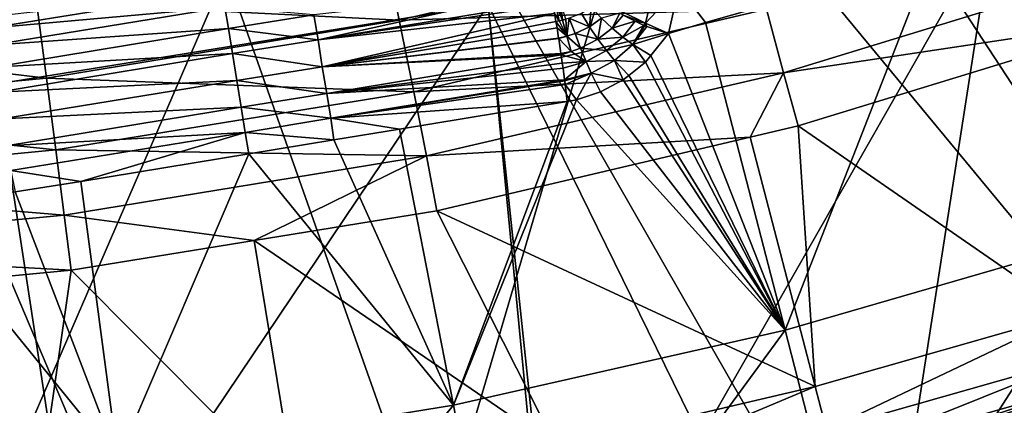
# Model space of a CAD drawing. Units: metres. Extents: x -0.15 to 0.025, y -0.025 to 0.025.
# Drawn here: x 0.002 to 0.005, y -0.016 to -0.015 of the extents above; entities that cross this region are included whole.
import ezdxf

# ---------------------------------------------------------------- set-up
doc = ezdxf.new("R2010")
doc.units = ezdxf.units.M
for name, color, linetype in [('Object_3', 9, 'CONTINUOUS'), ('Object_7', 252, 'CONTINUOUS'), ('Object_9', 252, 'CONTINUOUS')]:
    doc.layers.add(name, color=color, linetype=linetype)

msp = doc.modelspace()

# ---------------------------------------------------------------- linework, layer by layer
at = {"layer": 'Object_3'}
for points in [[(0.000783, -0.01321, 0.1605), (0.001892, -0.014653, 0.1605), (0.000899, -0.014748, 0.1605)], [(0.002877, -0.014492, 0.1605), (0.003905, -0.014474, 0.160476), (0.002919, -0.014704, 0.160476)], [(0.002919, -0.014704, 0.160476), (0.003905, -0.014474, 0.160476), (0.003959, -0.014673, 0.160406)], [(0.004936, -0.015315, 0.16234), (0.004657, -0.01445, 0.163271), (0.004423, -0.01453, 0.163271)], [(0.001892, -0.014653, 0.1605), (0.002877, -0.014492, 0.1605), (0.002919, -0.014704, 0.160476)], [(0.004423, -0.01453, 0.163271), (0.003711, -0.014612, 0.163362), (0.003787, -0.014711, 0.163265)], [(0.004423, -0.01453, 0.163271), (0.003787, -0.014711, 0.163265), (0.004012, -0.015583, 0.16234)], [(0.004423, -0.01453, 0.163271), (0.004012, -0.015583, 0.16234), (0.004936, -0.015315, 0.16234)], [(0.003959, -0.014673, 0.160406), (0.005001, -0.014548, 0.160293), (0.004008, -0.014853, 0.160293)], [(0.004008, -0.014853, 0.160293), (0.005001, -0.014548, 0.160293), (0.005052, -0.014697, 0.160143)], [(0.002677, -0.014689, 0.163218), (0.002689, -0.01476, 0.163248), (0.003346, -0.014614, 0.163209)], [(0.002689, -0.01476, 0.163248), (0.003353, -0.014651, 0.163219), (0.003346, -0.014614, 0.163209)], [(0.003617, -0.014713, 0.163294), (0.003644, -0.014597, 0.163373), (0.003548, -0.014679, 0.163302)], [(0.003617, -0.014713, 0.163294), (0.003711, -0.014612, 0.163362), (0.003644, -0.014597, 0.163373)], [(0.003682, -0.014742, 0.163265), (0.003711, -0.014612, 0.163362), (0.003617, -0.014713, 0.163294)], [(0.003787, -0.014711, 0.163265), (0.003711, -0.014612, 0.163362), (0.003682, -0.014742, 0.163265)], [(0.001755, -0.014696, 0.163028), (0.001757, -0.014727, 0.1631), (0.002417, -0.01462, 0.163113)], [(0.002425, -0.014667, 0.163174), (0.002417, -0.01462, 0.163113), (0.001757, -0.014727, 0.1631)], [(0.000899, -0.014748, 0.1605), (0.001892, -0.014653, 0.1605), (0.00192, -0.014868, 0.160476)], [(0.002425, -0.014667, 0.163174), (0.001757, -0.014727, 0.1631), (0.001763, -0.014775, 0.163161)], [(0.001763, -0.014775, 0.163161), (0.002435, -0.014728, 0.163221), (0.002425, -0.014667, 0.163174)], [(0.001892, -0.014653, 0.1605), (0.002919, -0.014704, 0.160476), (0.00192, -0.014868, 0.160476)], [(0.002425, -0.014667, 0.163174), (0.002435, -0.014728, 0.163221), (0.002677, -0.014689, 0.163218)], [(0.002689, -0.01476, 0.163248), (0.003355, -0.014661, 0.163222), (0.003353, -0.014651, 0.163219)], [(0.003359, -0.014685, 0.163228), (0.003355, -0.014661, 0.163222), (0.002689, -0.01476, 0.163248)], [(0.003359, -0.014685, 0.163228), (0.003372, -0.014706, 0.163231), (0.003362, -0.014659, 0.163224)], [(0.00337, -0.014657, 0.163225), (0.003362, -0.014659, 0.163224), (0.003382, -0.014704, 0.163232)], [(0.003382, -0.014704, 0.163232), (0.003362, -0.014659, 0.163224), (0.003372, -0.014706, 0.163231)], [(0.003382, -0.014704, 0.163232), (0.003377, -0.014655, 0.163227), (0.00337, -0.014657, 0.163225)], [(0.003382, -0.014704, 0.163232), (0.003391, -0.014701, 0.163233), (0.003377, -0.014655, 0.163227)], [(0.003458, -0.014723, 0.16325), (0.003463, -0.014667, 0.163269), (0.003435, -0.014685, 0.163251)], [(0.003492, -0.014698, 0.163271), (0.003463, -0.014667, 0.163269), (0.003458, -0.014723, 0.16325)], [(0.002435, -0.014728, 0.163221), (0.002689, -0.01476, 0.163248), (0.002677, -0.014689, 0.163218)], [(0.003359, -0.014685, 0.163228), (0.002689, -0.01476, 0.163248), (0.002701, -0.014836, 0.163257)], [(0.002701, -0.014836, 0.163257), (0.003363, -0.014708, 0.163229), (0.003359, -0.014685, 0.163228)], [(0.002919, -0.014704, 0.160476), (0.003959, -0.014673, 0.160406), (0.00296, -0.014907, 0.160406)], [(0.00296, -0.014907, 0.160406), (0.003959, -0.014673, 0.160406), (0.004008, -0.014853, 0.160293)], [(0.003363, -0.014708, 0.163229), (0.003372, -0.014706, 0.163231), (0.003359, -0.014685, 0.163228)], [(0.0034, -0.014698, 0.163236), (0.003391, -0.014701, 0.163233), (0.003394, -0.014749, 0.16323)], [(0.0034, -0.014698, 0.163236), (0.003394, -0.014749, 0.16323), (0.003417, -0.014742, 0.163234)], [(0.003458, -0.014723, 0.16325), (0.003435, -0.014685, 0.163251), (0.0034, -0.014698, 0.163236)], [(0.003417, -0.014742, 0.163234), (0.003458, -0.014723, 0.16325), (0.0034, -0.014698, 0.163236)], [(0.003482, -0.014758, 0.163243), (0.003492, -0.014698, 0.163271), (0.003458, -0.014723, 0.16325)], [(0.003522, -0.014727, 0.163267), (0.003492, -0.014698, 0.163271), (0.003482, -0.014758, 0.163243)], [(0.003522, -0.014727, 0.163267), (0.003544, -0.014684, 0.163296), (0.003492, -0.014698, 0.163271)], [(0.003553, -0.01469, 0.163297), (0.003544, -0.014684, 0.163296), (0.003522, -0.014727, 0.163267)], [(0.003553, -0.01469, 0.163297), (0.003522, -0.014727, 0.163267), (0.003587, -0.014707, 0.163292)], [(0.003548, -0.014679, 0.163302), (0.003553, -0.01469, 0.163297), (0.003617, -0.014713, 0.163294)], [(0.003617, -0.014713, 0.163294), (0.003553, -0.01469, 0.163297), (0.003587, -0.014707, 0.163292)], [(0.004008, -0.014853, 0.160293), (0.005052, -0.014697, 0.160143), (0.004049, -0.015004, 0.160143)], [(0.00482, -0.015536, 0.159279), (0.004049, -0.015004, 0.160143), (0.005052, -0.014697, 0.160143)], [(0.00192, -0.014868, 0.160476), (0.002919, -0.014704, 0.160476), (0.00296, -0.014907, 0.160406)], [(0.002701, -0.014836, 0.163257), (0.003366, -0.014726, 0.163229), (0.003363, -0.014708, 0.163229)], [(0.003394, -0.014749, 0.16323), (0.003372, -0.014706, 0.163231), (0.003363, -0.014708, 0.163229)], [(0.003394, -0.014749, 0.16323), (0.003363, -0.014708, 0.163229), (0.003366, -0.014726, 0.163229)], [(0.003382, -0.014704, 0.163232), (0.003372, -0.014706, 0.163231), (0.003394, -0.014749, 0.16323)], [(0.003394, -0.014749, 0.16323), (0.003391, -0.014701, 0.163233), (0.003382, -0.014704, 0.163232)], [(0.003482, -0.014758, 0.163243), (0.003458, -0.014723, 0.16325), (0.003417, -0.014742, 0.163234)], [(0.003587, -0.014707, 0.163292), (0.003522, -0.014727, 0.163267), (0.003552, -0.014752, 0.163259)], [(0.003587, -0.014707, 0.163292), (0.003552, -0.014752, 0.163259), (0.003612, -0.014719, 0.163288)], [(0.003552, -0.014752, 0.163259), (0.003581, -0.014773, 0.163247), (0.003612, -0.014719, 0.163288)], [(0.003612, -0.014719, 0.163288), (0.003581, -0.014773, 0.163247), (0.003614, -0.01472, 0.163288)], [(0.003581, -0.014773, 0.163247), (0.00362, -0.014722, 0.163286), (0.003614, -0.01472, 0.163288)], [(0.003581, -0.014773, 0.163247), (0.003682, -0.014742, 0.163265), (0.00362, -0.014722, 0.163286)], [(0.003617, -0.014713, 0.163294), (0.003587, -0.014707, 0.163292), (0.003612, -0.014719, 0.163288)], [(0.003612, -0.014719, 0.163288), (0.003614, -0.01472, 0.163288), (0.003617, -0.014713, 0.163294)], [(0.003617, -0.014713, 0.163294), (0.003614, -0.01472, 0.163288), (0.00362, -0.014722, 0.163286)], [(0.003617, -0.014713, 0.163294), (0.00362, -0.014722, 0.163286), (0.003682, -0.014742, 0.163265)], [(0.004012, -0.015583, 0.16234), (0.003787, -0.014711, 0.163265), (0.003682, -0.014742, 0.163265)], [(0.000899, -0.014748, 0.1605), (0.00192, -0.014868, 0.160476), (0.000912, -0.014964, 0.160476)], [(0.001763, -0.014775, 0.163161), (0.001771, -0.014837, 0.163207), (0.002435, -0.014728, 0.163221)], [(0.001771, -0.014837, 0.163207), (0.002447, -0.014799, 0.16325), (0.002435, -0.014728, 0.163221)], [(0.002435, -0.014728, 0.163221), (0.002447, -0.014799, 0.16325), (0.002689, -0.01476, 0.163248)], [(0.00337, -0.014755, 0.16323), (0.003366, -0.014726, 0.163229), (0.002701, -0.014836, 0.163257)], [(0.003366, -0.014726, 0.163229), (0.00337, -0.014755, 0.16323), (0.003394, -0.014749, 0.16323)], [(0.00337, -0.014755, 0.16323), (0.003371, -0.014756, 0.16323), (0.003394, -0.014749, 0.16323)], [(0.003394, -0.014749, 0.16323), (0.003371, -0.014756, 0.16323), (0.003406, -0.014793, 0.163222)], [(0.003417, -0.014742, 0.163234), (0.003394, -0.014749, 0.16323), (0.003433, -0.014783, 0.163226)], [(0.003394, -0.014749, 0.16323), (0.003406, -0.014793, 0.163222), (0.003433, -0.014783, 0.163226)], [(0.003417, -0.014742, 0.163234), (0.003433, -0.014783, 0.163226), (0.003482, -0.014758, 0.163243)], [(0.003552, -0.014752, 0.163259), (0.003522, -0.014727, 0.163267), (0.003482, -0.014758, 0.163243)], [(0.003482, -0.014758, 0.163243), (0.003506, -0.01479, 0.163231), (0.003552, -0.014752, 0.163259)], [(0.003552, -0.014752, 0.163259), (0.003506, -0.01479, 0.163231), (0.003581, -0.014773, 0.163247)], [(0.003632, -0.014804, 0.163216), (0.003682, -0.014742, 0.163265), (0.003581, -0.014773, 0.163247)], [(0.003682, -0.014742, 0.163265), (0.003632, -0.014804, 0.163216), (0.004012, -0.015583, 0.16234)], [(0.002701, -0.014836, 0.163257), (0.002689, -0.01476, 0.163248), (0.002447, -0.014799, 0.16325)], [(0.003371, -0.014756, 0.16323), (0.00337, -0.014755, 0.16323), (0.002701, -0.014836, 0.163257)], [(0.002701, -0.014836, 0.163257), (0.003377, -0.014799, 0.16322), (0.003371, -0.014756, 0.16323)], [(0.003371, -0.014756, 0.16323), (0.003377, -0.014799, 0.16322), (0.003406, -0.014793, 0.163222)], [(0.003482, -0.014758, 0.163243), (0.003433, -0.014783, 0.163226), (0.003506, -0.01479, 0.163231)], [(0.003506, -0.01479, 0.163231), (0.003529, -0.014818, 0.163215), (0.003581, -0.014773, 0.163247)], [(0.003581, -0.014773, 0.163247), (0.003529, -0.014818, 0.163215), (0.003617, -0.014823, 0.163202)], [(0.003581, -0.014773, 0.163247), (0.003617, -0.014823, 0.163202), (0.003632, -0.014804, 0.163216)], [(0.001771, -0.014837, 0.163207), (0.001781, -0.014908, 0.163236), (0.002447, -0.014799, 0.16325)], [(0.002459, -0.014875, 0.16326), (0.002447, -0.014799, 0.16325), (0.001781, -0.014908, 0.163236)], [(0.002701, -0.014836, 0.163257), (0.002447, -0.014799, 0.16325), (0.002459, -0.014875, 0.16326)], [(0.002701, -0.014836, 0.163257), (0.003378, -0.014802, 0.163219), (0.003377, -0.014799, 0.16322)], [(0.002714, -0.014912, 0.163247), (0.003378, -0.014802, 0.163219), (0.002701, -0.014836, 0.163257)], [(0.002714, -0.014912, 0.163247), (0.003381, -0.014826, 0.163213), (0.003378, -0.014802, 0.163219)], [(0.003406, -0.014793, 0.163222), (0.003377, -0.014799, 0.16322), (0.003378, -0.014802, 0.163219)], [(0.003406, -0.014793, 0.163222), (0.003378, -0.014802, 0.163219), (0.003449, -0.014821, 0.163212)], [(0.003449, -0.014821, 0.163212), (0.003378, -0.014802, 0.163219), (0.003381, -0.014826, 0.163213)], [(0.003433, -0.014783, 0.163226), (0.003406, -0.014793, 0.163222), (0.003449, -0.014821, 0.163212)], [(0.003433, -0.014783, 0.163226), (0.003449, -0.014821, 0.163212), (0.003506, -0.01479, 0.163231)], [(0.003506, -0.01479, 0.163231), (0.003449, -0.014821, 0.163212), (0.003529, -0.014818, 0.163215)], [(0.004012, -0.015583, 0.16234), (0.003632, -0.014804, 0.163216), (0.003617, -0.014823, 0.163202)], [(0.002459, -0.014875, 0.16326), (0.002714, -0.014912, 0.163247), (0.002701, -0.014836, 0.163257)], [(0.003383, -0.01484, 0.163207), (0.003381, -0.014826, 0.163213), (0.002714, -0.014912, 0.163247)], [(0.003449, -0.014821, 0.163212), (0.003381, -0.014826, 0.163213), (0.003383, -0.01484, 0.163207)], [(0.003383, -0.01484, 0.163207), (0.003387, -0.014873, 0.16319), (0.003449, -0.014821, 0.163212)], [(0.003449, -0.014821, 0.163212), (0.003387, -0.014873, 0.16319), (0.003463, -0.014854, 0.163194)], [(0.003449, -0.014821, 0.163212), (0.003463, -0.014854, 0.163194), (0.003529, -0.014818, 0.163215)], [(0.003463, -0.014854, 0.163194), (0.003553, -0.014873, 0.163168), (0.003529, -0.014818, 0.163215)], [(0.003529, -0.014818, 0.163215), (0.003553, -0.014873, 0.163168), (0.003569, -0.014861, 0.163176)], [(0.003529, -0.014818, 0.163215), (0.003569, -0.014861, 0.163176), (0.003617, -0.014823, 0.163202)], [(0.004012, -0.015583, 0.16234), (0.003617, -0.014823, 0.163202), (0.003569, -0.014861, 0.163176)], [(0.002714, -0.014912, 0.163247), (0.003387, -0.014873, 0.16319), (0.003383, -0.01484, 0.163207)], [(0.00296, -0.014907, 0.160406), (0.004008, -0.014853, 0.160293), (0.002996, -0.015089, 0.160293)], [(0.002996, -0.015089, 0.160293), (0.004008, -0.014853, 0.160293), (0.003913, -0.015036, 0.160143)], [(0.003388, -0.014876, 0.163188), (0.003463, -0.014854, 0.163194), (0.003387, -0.014873, 0.16319)], [(0.003389, -0.014886, 0.163183), (0.003463, -0.014854, 0.163194), (0.003388, -0.014876, 0.163188)], [(0.003389, -0.014886, 0.163183), (0.003421, -0.01493, 0.163143), (0.003463, -0.014854, 0.163194)], [(0.003421, -0.01493, 0.163143), (0.003489, -0.014907, 0.16315), (0.003463, -0.014854, 0.163194)], [(0.003463, -0.014854, 0.163194), (0.003489, -0.014907, 0.16315), (0.003553, -0.014873, 0.163168)], [(0.003569, -0.014861, 0.163176), (0.003553, -0.014873, 0.163168), (0.004012, -0.015583, 0.16234)], [(0.004008, -0.014853, 0.160293), (0.004049, -0.015004, 0.160143), (0.003913, -0.015036, 0.160143)], [(0.000912, -0.014964, 0.160476), (0.00192, -0.014868, 0.160476), (0.001946, -0.015072, 0.160406)], [(0.002459, -0.014875, 0.16326), (0.001781, -0.014908, 0.163236), (0.001793, -0.014984, 0.163246)], [(0.001793, -0.014984, 0.163246), (0.002471, -0.014951, 0.163249), (0.002459, -0.014875, 0.16326)], [(0.00192, -0.014868, 0.160476), (0.00296, -0.014907, 0.160406), (0.001946, -0.015072, 0.160406)], [(0.002459, -0.014875, 0.16326), (0.002471, -0.014951, 0.163249), (0.002714, -0.014912, 0.163247)], [(0.002714, -0.014912, 0.163247), (0.002725, -0.014982, 0.163217), (0.003387, -0.014873, 0.16319)], [(0.003388, -0.014876, 0.163188), (0.003387, -0.014873, 0.16319), (0.002725, -0.014982, 0.163217)], [(0.002725, -0.014982, 0.163217), (0.003389, -0.014886, 0.163183), (0.003388, -0.014876, 0.163188)], [(0.002725, -0.014982, 0.163217), (0.003395, -0.014935, 0.163144), (0.003389, -0.014886, 0.163183)], [(0.003395, -0.014935, 0.163144), (0.003421, -0.01493, 0.163143), (0.003389, -0.014886, 0.163183)], [(0.004012, -0.015583, 0.16234), (0.003553, -0.014873, 0.163168), (0.003489, -0.014907, 0.16315)], [(0.001946, -0.015072, 0.160406), (0.00296, -0.014907, 0.160406), (0.002996, -0.015089, 0.160293)], [(0.002471, -0.014951, 0.163249), (0.002725, -0.014982, 0.163217), (0.002714, -0.014912, 0.163247)], [(0.004012, -0.015583, 0.16234), (0.003489, -0.014907, 0.16315), (0.003421, -0.01493, 0.163143)], [(0.00292, -0.015013, 0.163163), (0.003395, -0.014935, 0.163144), (0.002725, -0.014982, 0.163217)], [(0.003073, -0.015795, 0.16234), (0.003395, -0.014935, 0.163144), (0.00292, -0.015013, 0.163163)], [(0.003421, -0.01493, 0.163143), (0.003395, -0.014935, 0.163144), (0.003073, -0.015795, 0.16234)], [(0.003421, -0.01493, 0.163143), (0.003073, -0.015795, 0.16234), (0.004012, -0.015583, 0.16234)], [(0.000912, -0.014964, 0.160476), (0.001946, -0.015072, 0.160406), (0.000924, -0.01517, 0.160406)], [(0.001793, -0.014984, 0.163246), (0.001806, -0.01506, 0.163236), (0.002471, -0.014951, 0.163249)], [(0.001806, -0.01506, 0.163236), (0.002483, -0.015022, 0.163219), (0.002471, -0.014951, 0.163249)], [(0.002471, -0.014951, 0.163249), (0.002483, -0.015022, 0.163219), (0.002725, -0.014982, 0.163217)], [(0.002483, -0.015022, 0.163219), (0.002734, -0.015043, 0.16317), (0.002725, -0.014982, 0.163217)], [(0.002725, -0.014982, 0.163217), (0.002734, -0.015043, 0.16317), (0.00292, -0.015013, 0.163163)], [(0.004097, -0.015742, 0.159279), (0.003913, -0.015036, 0.160143), (0.004049, -0.015004, 0.160143)], [(0.004097, -0.015742, 0.159279), (0.004049, -0.015004, 0.160143), (0.00482, -0.015536, 0.159279)], [(0.001806, -0.01506, 0.163236), (0.001819, -0.01513, 0.163206), (0.002483, -0.015022, 0.163219)], [(0.001819, -0.01513, 0.163206), (0.002017, -0.015161, 0.163163), (0.002483, -0.015022, 0.163219)], [(0.002017, -0.015161, 0.163163), (0.002493, -0.015083, 0.163172), (0.002483, -0.015022, 0.163219)], [(0.002483, -0.015022, 0.163219), (0.002493, -0.015083, 0.163172), (0.002734, -0.015043, 0.16317)], [(0.003073, -0.015795, 0.16234), (0.00292, -0.015013, 0.163163), (0.002734, -0.015043, 0.16317)], [(0.003073, -0.015795, 0.16234), (0.002734, -0.015043, 0.16317), (0.002493, -0.015083, 0.163172)], [(0.002996, -0.015089, 0.160293), (0.003913, -0.015036, 0.160143), (0.003026, -0.015244, 0.160143)], [(0.003026, -0.015244, 0.160143), (0.003913, -0.015036, 0.160143), (0.004097, -0.015742, 0.159279)], [(0.000924, -0.01517, 0.160406), (0.001946, -0.015072, 0.160406), (0.00197, -0.015257, 0.160293)], [(0.001946, -0.015072, 0.160406), (0.002996, -0.015089, 0.160293), (0.00197, -0.015257, 0.160293)], [(0.002493, -0.015083, 0.163172), (0.002017, -0.015161, 0.163163), (0.002122, -0.01595, 0.16234)], [(0.002493, -0.015083, 0.163172), (0.002122, -0.01595, 0.16234), (0.003073, -0.015795, 0.16234)], [(0.00197, -0.015257, 0.160293), (0.002996, -0.015089, 0.160293), (0.002508, -0.015328, 0.160143)], [(0.002996, -0.015089, 0.160293), (0.003026, -0.015244, 0.160143), (0.002508, -0.015328, 0.160143)], [(0.001819, -0.01513, 0.163206), (0.001831, -0.015191, 0.163159), (0.002017, -0.015161, 0.163163)], [(0.000924, -0.01517, 0.160406), (0.00197, -0.015257, 0.160293), (0.000936, -0.015355, 0.160293)], [(0.002122, -0.01595, 0.16234), (0.002017, -0.015161, 0.163163), (0.001831, -0.015191, 0.163159)], [(0.002122, -0.01595, 0.16234), (0.001831, -0.015191, 0.163159), (0.001543, -0.015238, 0.163144)], [(0.001543, -0.015238, 0.163144), (0.001165, -0.016049, 0.16234), (0.002122, -0.01595, 0.16234)], [(0.003365, -0.015914, 0.159279), (0.002508, -0.015328, 0.160143), (0.003026, -0.015244, 0.160143)], [(0.003365, -0.015914, 0.159279), (0.003026, -0.015244, 0.160143), (0.004097, -0.015742, 0.159279)], [(0.000936, -0.015355, 0.160293), (0.00197, -0.015257, 0.160293), (0.00199, -0.015413, 0.160143)], [(0.00197, -0.015257, 0.160293), (0.002508, -0.015328, 0.160143), (0.00199, -0.015413, 0.160143)], [(0.002627, -0.016053, 0.159279), (0.00199, -0.015413, 0.160143), (0.002508, -0.015328, 0.160143)], [(0.002627, -0.016053, 0.159279), (0.002508, -0.015328, 0.160143), (0.003365, -0.015914, 0.159279)], [(0.004936, -0.015315, 0.16234), (0.004012, -0.015583, 0.16234), (0.004227, -0.016418, 0.161371)], [(0.004936, -0.015315, 0.16234), (0.004227, -0.016418, 0.161371), (0.005201, -0.016135, 0.161371)], [(0.000936, -0.015355, 0.160293), (0.00199, -0.015413, 0.160143), (0.001084, -0.015499, 0.160143)], [(0.001883, -0.016157, 0.159279), (0.001084, -0.015499, 0.160143), (0.00199, -0.015413, 0.160143)], [(0.001883, -0.016157, 0.159279), (0.00199, -0.015413, 0.160143), (0.002627, -0.016053, 0.159279)], [(0.001135, -0.016226, 0.159279), (0.001084, -0.015499, 0.160143), (0.001883, -0.016157, 0.159279)], [(0.005611, -0.015517, 0.152), (0.005544, -0.017537, 0.152), (0.004156, -0.015968, 0.152)], [(0.004156, -0.015968, 0.152), (0.004889, -0.015759, 0.158636), (0.005611, -0.015517, 0.152)], [(0.00482, -0.015536, 0.159279), (0.004129, -0.015865, 0.159085), (0.004097, -0.015742, 0.159279)], [(0.00482, -0.015536, 0.159279), (0.004857, -0.015658, 0.159085), (0.004129, -0.015865, 0.159085)], [(0.004012, -0.015583, 0.16234), (0.003073, -0.015795, 0.16234), (0.003237, -0.016641, 0.161371)], [(0.004012, -0.015583, 0.16234), (0.003237, -0.016641, 0.161371), (0.004227, -0.016418, 0.161371)], [(0.004857, -0.015658, 0.159085), (0.004149, -0.015942, 0.158867), (0.004129, -0.015865, 0.159085)], [(0.004857, -0.015658, 0.159085), (0.004881, -0.015733, 0.158867), (0.004149, -0.015942, 0.158867)], [(0.004097, -0.015742, 0.159279), (0.003392, -0.016039, 0.159085), (0.003365, -0.015914, 0.159279)], [(0.004097, -0.015742, 0.159279), (0.004129, -0.015865, 0.159085), (0.003392, -0.016039, 0.159085)], [(0.004881, -0.015733, 0.158867), (0.004156, -0.015968, 0.158636), (0.004149, -0.015942, 0.158867)], [(0.004881, -0.015733, 0.158867), (0.004889, -0.015759, 0.158636), (0.004156, -0.015968, 0.158636)], [(0.004156, -0.015968, 0.152), (0.004156, -0.015968, 0.158636), (0.004889, -0.015759, 0.158636)], [(0.003073, -0.015795, 0.16234), (0.002122, -0.01595, 0.16234), (0.002236, -0.016805, 0.161371)], [(0.003073, -0.015795, 0.16234), (0.002236, -0.016805, 0.161371), (0.003237, -0.016641, 0.161371)]]:
    msp.add_3dface(points, dxfattribs=at)
at = {"layer": 'Object_7'}
for points in [[(0.00579, -0.0068, 0.1785), (-0.004072, -0.017841, 0.1785), (-0.00751, -0.0068, 0.1785)], [(0.00579, -0.0068, 0.1785), (-0.002456, -0.018134, 0.1785), (-0.004072, -0.017841, 0.1785)], [(-0.000821, -0.018282, 0.1785), (-0.002456, -0.018134, 0.1785), (0.00579, -0.0068, 0.1785)], [(0.00579, -0.0068, 0.1785), (0.000821, -0.018282, 0.1785), (-0.000821, -0.018282, 0.1785)], [(0.00579, -0.0068, 0.1785), (0.002456, -0.018134, 0.1785), (0.000821, -0.018282, 0.1785)], [(0.004072, -0.017841, 0.1785), (0.002456, -0.018134, 0.1785), (0.00579, -0.0068, 0.1785)], [(0.00579, -0.0068, 0.1785), (0.005655, -0.017404, 0.1785), (0.004072, -0.017841, 0.1785)], [(0.010591, -0.017201, 0.1805), (0.010997, -0.011083, 0.1805), (0.001198, -0.011083, 0.1805)], [(0.010591, -0.017201, 0.1805), (0.001198, -0.011083, 0.1805), (0.009094, -0.018037, 0.1805)], [(0.001198, -0.020153, 0.1805), (0.002566, -0.020036, 0.1805), (0.001198, -0.011083, 0.1805)], [(0.001198, -0.011083, 0.1805), (0.002566, -0.020036, 0.1805), (0.004256, -0.019747, 0.1805)], [(0.004256, -0.019747, 0.1805), (0.005915, -0.019315, 0.1805), (0.001198, -0.011083, 0.1805)], [(0.001198, -0.011083, 0.1805), (0.005915, -0.019315, 0.1805), (0.007532, -0.018743, 0.1805)], [(0.001198, -0.011083, 0.1805), (0.007532, -0.018743, 0.1805), (0.009094, -0.018037, 0.1805)]]:
    msp.add_3dface(points, dxfattribs=at)
at = {"layer": 'Object_9'}
for points in [[(0.004711, -0.014241), (0.005555, -0.019525), (0.003171, -0.014661)], [(0.003171, -0.014661, 0.006), (0.003359, -0.016614, 0.006), (0.004711, -0.014241, 0.006)], [(0.004711, -0.014241, 0.006), (0.003359, -0.016614, 0.006), (0.004996, -0.016197, 0.006)], [(0.003171, -0.014661), (0.00373, -0.019954), (0.001594, -0.014915)], [(0.003171, -0.014661, 0.006), (0.003171, -0.014661), (0.001594, -0.014915)], [(0.003171, -0.014661, 0.006), (0.001594, -0.014915), (0.001594, -0.014915, 0.006)], [(0.001594, -0.014915, 0.006), (0.001688, -0.016866, 0.006), (0.003171, -0.014661, 0.006)], [(0.003171, -0.014661, 0.006), (0.001688, -0.016866, 0.006), (0.003359, -0.016614, 0.006)], [(0.003171, -0.014661), (0.005555, -0.019525), (0.00373, -0.019954)], [(0.001594, -0.014915), (0.001873, -0.020213), (0, -0.015)], [(0.001594, -0.014915), (0.00373, -0.019954), (0.001873, -0.020213)], [(0, -0.015), (0.001873, -0.020213), (0, -0.0203)]]:
    msp.add_3dface(points, dxfattribs=at)

doc.saveas('drawing.dxf')
